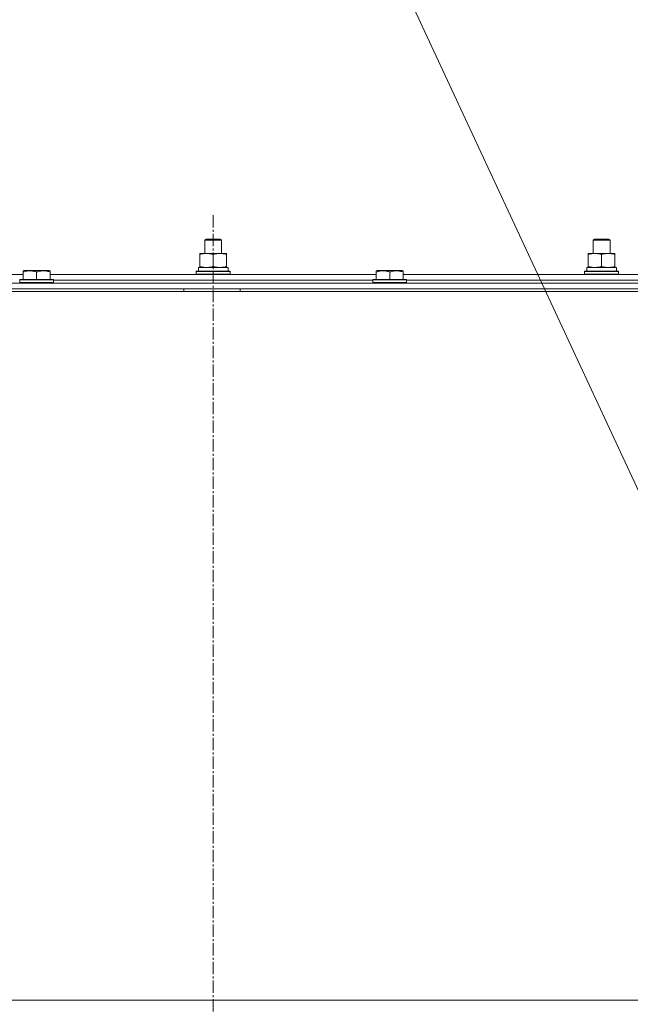
# Model space of a CAD drawing. Units: millimetres. Extents: x 0 to 30348, y -7 to 21000.
# Drawn here: x 19835 to 20267, y 17191 to 17889 of the extents above; entities that cross this region are included whole.
import ezdxf

# ---------------------------------------------------------------- set-up
doc = ezdxf.new("R2010")
doc.units = ezdxf.units.MM
doc.linetypes.add('K5LT_AXLED', pattern=[13.225, 8.725, -1.5, 1.5, -1.5])
doc.linetypes.add('K5LT_THIN', pattern=[0])
for name, color, linetype, true_color in [('FOR', 7, 'Continuous', 0xffffff), ('OSI', 2, 'Continuous', 0xffff00), ('R', 1, 'Continuous', 0xff0000), ('WELDING', 7, 'Continuous', 0xffffff)]:
    doc.layers.add(name, color=color, linetype=linetype, true_color=true_color)

msp = doc.modelspace()

# ---------------------------------------------------------------- linework, layer by layer
at = {"layer": 'FOR', "color": 7, "linetype": 'K5LT_THIN', "lineweight": 13}
msp.add_line((19692.55, 18804.9), (20411.66, 17256.96), dxfattribs=at)
at = {"layer": 'OSI', "color": 30, "linetype": 'K5LT_AXLED', "lineweight": 13, "true_color": 0xff8000}
msp.add_line((19972.1, 17750.21), (19972.1, 13354.21), dxfattribs=at)
at = {"layer": 'R', "color": 7, "linetype": 'K5LT_THIN', "lineweight": 13}
for p, q in [((19966.1, 17732.63), (19967.1, 17733.21)), ((19967.1, 17733.21), (19977.1, 17733.21)), ((19978.1, 17732.63), (19977.1, 17733.21)), ((20241.1, 17732.63), (20242.1, 17733.21)), ((20242.1, 17733.21), (20252.1, 17733.21)), ((20253.1, 17732.63), (20252.1, 17733.21)), ((19966.1, 17723.21), (19966.1, 17732.63)), ((19966.1, 17732.63), (19978.1, 17732.63)), ((19978.1, 17723.21), (19978.1, 17732.63)), ((19978.1, 17723.21), (19978.1, 17732.63)), ((20241.1, 17723.21), (20241.1, 17732.63)), ((20241.1, 17732.63), (20253.1, 17732.63)), ((20253.1, 17723.21), (20253.1, 17732.63)), ((20253.1, 17723.21), (20253.1, 17732.63)), ((19962.6, 17722.36), (19962.6, 17723.21)), ((19962.6, 17723.21), (19981.6, 17723.21)), ((19962.6, 17714.05), (19962.6, 17722.36)), ((19972.1, 17714.05), (19972.1, 17722.36)), ((19981.6, 17723.21), (19981.6, 17722.36)), ((19981.6, 17714.05), (19981.6, 17722.36)), ((20237.6, 17722.36), (20237.6, 17723.21)), ((20237.6, 17723.21), (20256.6, 17723.21)), ((20237.6, 17714.05), (20237.6, 17722.36)), ((20247.1, 17714.05), (20247.1, 17722.36)), ((20256.6, 17723.21), (20256.6, 17722.36)), ((20256.6, 17714.05), (20256.6, 17722.36)), ((19961.65, 17713.21), (19982.6, 17713.21)), ((19962.6, 17713.21), (19962.6, 17714.05)), ((19981.6, 17714.05), (19981.6, 17713.21)), ((19982.6, 17710.71), (19982.6, 17713.21)), ((20236.65, 17713.21), (20257.6, 17713.21)), ((20237.6, 17713.21), (20237.6, 17714.05)), ((20256.6, 17714.05), (20256.6, 17713.21)), ((20257.6, 17710.71), (20257.6, 17713.21)), ((19606.6, 17708.21), (19837.6, 17708.21)), ((19837.6, 17710.9), (19838.12, 17711.21)), ((19837.6, 17710.05), (19837.6, 17710.9)), ((19837.6, 17710.05), (19837.6, 17704.71)), ((19856.07, 17711.21), (19838.12, 17711.21)), ((19847.1, 17710.05), (19847.1, 17704.71)), ((19856.6, 17710.9), (19856.07, 17711.21)), ((19856.6, 17710.9), (19856.6, 17710.05)), ((19856.6, 17710.05), (19856.6, 17704.71)), ((19856.6, 17708.21), (20087.6, 17708.21)), ((19960.1, 17710.41), (19960.27, 17710.71)), ((19960.1, 17708.51), (19960.1, 17710.41)), ((19960.1, 17710.41), (19984.1, 17710.41)), ((19960.1, 17708.51), (19960.27, 17708.21)), ((19960.1, 17708.51), (19984.1, 17708.51)), ((19960.27, 17710.71), (19983.92, 17710.71)), ((19961.73, 17711.83), (19961.66, 17710.71)), ((19984.1, 17710.41), (19983.92, 17710.71)), ((19984.1, 17708.51), (19983.92, 17708.21)), ((19984.1, 17708.51), (19984.1, 17710.41)), ((20087.6, 17710.9), (20088.12, 17711.21)), ((20087.6, 17710.05), (20087.6, 17710.9)), ((20087.6, 17710.05), (20087.6, 17704.71)), ((20106.07, 17711.21), (20088.12, 17711.21)), ((20097.1, 17710.05), (20097.1, 17704.71)), ((20106.6, 17710.9), (20106.07, 17711.21)), ((20106.6, 17710.9), (20106.6, 17710.05)), ((20106.6, 17710.05), (20106.6, 17704.71)), ((20106.6, 17708.21), (20337.6, 17708.21)), ((20235.1, 17710.41), (20235.27, 17710.71)), ((20235.1, 17708.51), (20235.1, 17710.41)), ((20235.1, 17710.41), (20259.1, 17710.41)), ((20235.1, 17708.51), (20235.27, 17708.21)), ((20235.1, 17708.51), (20259.1, 17708.51)), ((20235.27, 17710.71), (20258.92, 17710.71)), ((20236.73, 17711.83), (20236.66, 17710.71)), ((20259.1, 17710.41), (20258.92, 17710.71)), ((20259.1, 17708.51), (20258.92, 17708.21)), ((20259.1, 17708.51), (20259.1, 17710.41)), ((19280.1, 17702.21), (20664.1, 17702.21)), ((19280.1, 17698.21), (20664.1, 17698.21)), ((19835.1, 17704.41), (19835.27, 17704.71)), ((19835.1, 17704.41), (19835.1, 17702.51)), ((19859.1, 17704.41), (19835.1, 17704.41)), ((19859.1, 17702.51), (19835.1, 17702.51)), ((19835.1, 17702.51), (19835.27, 17702.21)), ((19858.92, 17704.71), (19835.27, 17704.71)), ((19859.1, 17704.41), (19858.92, 17704.71)), ((19859.1, 17702.51), (19858.92, 17702.21)), ((19859.1, 17704.41), (19859.1, 17702.51)), ((19859.1, 17704.21), (20085.1, 17704.21)), ((19859.1, 17704.21), (20085.1, 17704.21)), ((19951.3, 17696.21), (19951.3, 17698.21)), ((19991.3, 17696.21), (19991.3, 17698.21)), ((20085.1, 17704.41), (20085.27, 17704.71)), ((20085.1, 17704.41), (20085.1, 17702.51)), ((20109.1, 17704.41), (20085.1, 17704.41)), ((20109.1, 17702.51), (20085.1, 17702.51)), ((20085.1, 17702.51), (20085.27, 17702.21)), ((20108.92, 17704.71), (20085.27, 17704.71)), ((20109.1, 17704.41), (20108.92, 17704.71)), ((20109.1, 17702.51), (20108.92, 17702.21)), ((20109.1, 17704.41), (20109.1, 17702.51)), ((20109.1, 17704.21), (20335.1, 17704.21)), ((20109.1, 17704.21), (20335.1, 17704.21)), ((19279.1, 17696.21), (20667.1, 17696.21)), ((20412.1, 17194.21), (19279.1, 17194.21)), ((19279.1, 17194.21), (20665.1, 17194.21))]:
    msp.add_line(p, q, dxfattribs=at)
for centre in [(19972.1, 17715.38), (20247.1, 17715.38)]:
    msp.add_ellipse(centre, major_axis=(0, 22.52), ratio=0.466308, start_param=1.667355, end_param=1.779747, dxfattribs=at)
at = {"layer": 'WELDING', "color": 7, "linetype": 'K5LT_THIN', "lineweight": 13}
for points, knots in [([(19972.1, 17722.36), (19971.54, 17722.54), (19970.72, 17722.78), (19969.73, 17722.99), (19969.13, 17723.08), (19968.61, 17723.14), (19968.08, 17723.19), (19967.55, 17723.21), (19967.03, 17723.2), (19966.51, 17723.18), (19965.92, 17723.13), (19965.2, 17723.03), (19964.06, 17722.8), (19963.18, 17722.55), (19962.6, 17722.36)], [0, 0, 0, 0, 2.72415, 3.912285, 4.716446, 5.530362, 6.353984, 7.180289, 7.997717, 8.810544, 9.605533, 10.761675, 12.184093, 15, 15, 15, 15]), ([(19981.6, 17722.36), (19981.04, 17722.54), (19980.22, 17722.78), (19979.23, 17722.99), (19978.63, 17723.08), (19978.11, 17723.14), (19977.58, 17723.19), (19977.05, 17723.21), (19976.53, 17723.2), (19976.01, 17723.18), (19975.42, 17723.13), (19974.7, 17723.03), (19973.56, 17722.8), (19972.68, 17722.55), (19972.1, 17722.36)], [0, 0, 0, 0, 2.72415, 3.912285, 4.716446, 5.530362, 6.353984, 7.180289, 7.997717, 8.810544, 9.605533, 10.761675, 12.184093, 15, 15, 15, 15]), ([(20247.1, 17722.36), (20246.54, 17722.54), (20245.72, 17722.78), (20244.73, 17722.99), (20244.13, 17723.08), (20243.61, 17723.14), (20243.08, 17723.19), (20242.55, 17723.21), (20242.03, 17723.2), (20241.51, 17723.18), (20240.92, 17723.13), (20240.2, 17723.03), (20239.06, 17722.8), (20238.18, 17722.55), (20237.6, 17722.36)], [0, 0, 0, 0, 2.72415, 3.912285, 4.716446, 5.530362, 6.353984, 7.180289, 7.997717, 8.810544, 9.605533, 10.761675, 12.184093, 15, 15, 15, 15]), ([(20256.6, 17722.36), (20256.04, 17722.54), (20255.22, 17722.78), (20254.23, 17722.99), (20253.63, 17723.08), (20253.11, 17723.14), (20252.58, 17723.19), (20252.05, 17723.21), (20251.53, 17723.2), (20251.01, 17723.18), (20250.42, 17723.13), (20249.7, 17723.03), (20248.56, 17722.8), (20247.68, 17722.55), (20247.1, 17722.36)], [0, 0, 0, 0, 2.72415, 3.912285, 4.716446, 5.530362, 6.353984, 7.180289, 7.997717, 8.810544, 9.605533, 10.761675, 12.184093, 15, 15, 15, 15]), ([(19962.6, 17714.05), (19963.09, 17713.89), (19963.85, 17713.66), (19964.82, 17713.45), (19965.49, 17713.34), (19966.11, 17713.26), (19966.73, 17713.22), (19967.14, 17713.21), (19967.35, 17713.21)], [0, 0, 0, 0, 2.905563, 4.375924, 5.511195, 6.679161, 7.850161, 9, 9, 9, 9]), ([(19967.35, 17713.21), (19967.56, 17713.21), (19967.99, 17713.22), (19968.64, 17713.27), (19969.27, 17713.35), (19970.07, 17713.49), (19971.01, 17713.71), (19971.74, 17713.94), (19972.1, 17714.05)], [0, 0, 0, 0, 1.192024, 2.404251, 3.60809, 4.765234, 6.955738, 9, 9, 9, 9]), ([(19972.1, 17714.05), (19972.59, 17713.89), (19973.35, 17713.66), (19974.32, 17713.45), (19974.99, 17713.34), (19975.61, 17713.26), (19976.23, 17713.22), (19976.64, 17713.21), (19976.85, 17713.21)], [0, 0, 0, 0, 2.905563, 4.375924, 5.511195, 6.679161, 7.850161, 9, 9, 9, 9]), ([(19976.85, 17713.21), (19977.06, 17713.21), (19977.49, 17713.22), (19978.14, 17713.27), (19978.77, 17713.35), (19979.57, 17713.49), (19980.51, 17713.71), (19981.24, 17713.94), (19981.6, 17714.05)], [0, 0, 0, 0, 1.192024, 2.404251, 3.60809, 4.765234, 6.955738, 9, 9, 9, 9]), ([(20237.6, 17714.05), (20238.09, 17713.89), (20238.85, 17713.66), (20239.82, 17713.45), (20240.49, 17713.34), (20241.11, 17713.26), (20241.73, 17713.22), (20242.14, 17713.21), (20242.35, 17713.21)], [0, 0, 0, 0, 2.905563, 4.375924, 5.511195, 6.679161, 7.850161, 9, 9, 9, 9]), ([(20242.35, 17713.21), (20242.56, 17713.21), (20242.99, 17713.22), (20243.64, 17713.27), (20244.27, 17713.35), (20245.07, 17713.49), (20246.01, 17713.71), (20246.74, 17713.94), (20247.1, 17714.05)], [0, 0, 0, 0, 1.192024, 2.404251, 3.60809, 4.765234, 6.955738, 9, 9, 9, 9]), ([(20247.1, 17714.05), (20247.59, 17713.89), (20248.35, 17713.66), (20249.32, 17713.45), (20249.99, 17713.34), (20250.61, 17713.26), (20251.23, 17713.22), (20251.64, 17713.21), (20251.85, 17713.21)], [0, 0, 0, 0, 2.905563, 4.375924, 5.511195, 6.679161, 7.850161, 9, 9, 9, 9]), ([(20251.85, 17713.21), (20252.06, 17713.21), (20252.49, 17713.22), (20253.14, 17713.27), (20253.77, 17713.35), (20254.57, 17713.49), (20255.51, 17713.71), (20256.24, 17713.94), (20256.6, 17714.05)], [0, 0, 0, 0, 1.192024, 2.404251, 3.60809, 4.765234, 6.955738, 9, 9, 9, 9]), ([(19847.1, 17710.05), (19846.57, 17710.23), (19845.8, 17710.45), (19844.83, 17710.66), (19844.22, 17710.76), (19843.69, 17710.83), (19843.19, 17710.87), (19842.69, 17710.9), (19842.16, 17710.9), (19841.62, 17710.88), (19841.07, 17710.84), (19840.5, 17710.77), (19839.83, 17710.66), (19838.86, 17710.44), (19838.08, 17710.21), (19837.6, 17710.05)], [0, 0, 0, 0, 2.704026, 3.977567, 4.913586, 5.783319, 6.583675, 7.42636, 8.303602, 9.201828, 10.1214, 11.060865, 12.021818, 13.488338, 16, 16, 16, 16]), ([(19856.6, 17710.05), (19856.07, 17710.23), (19855.3, 17710.45), (19854.33, 17710.66), (19853.72, 17710.76), (19853.19, 17710.83), (19852.69, 17710.87), (19852.19, 17710.9), (19851.66, 17710.9), (19851.12, 17710.88), (19850.57, 17710.84), (19850, 17710.77), (19849.33, 17710.66), (19848.36, 17710.44), (19847.58, 17710.21), (19847.1, 17710.05)], [0, 0, 0, 0, 2.704026, 3.977567, 4.913586, 5.783319, 6.583675, 7.42636, 8.303602, 9.201828, 10.1214, 11.060865, 12.021818, 13.488338, 16, 16, 16, 16]), ([(20097.1, 17710.05), (20096.57, 17710.23), (20095.8, 17710.45), (20094.83, 17710.66), (20094.22, 17710.76), (20093.69, 17710.83), (20093.19, 17710.87), (20092.69, 17710.9), (20092.16, 17710.9), (20091.62, 17710.88), (20091.07, 17710.84), (20090.5, 17710.77), (20089.83, 17710.66), (20088.86, 17710.44), (20088.08, 17710.21), (20087.6, 17710.05)], [0, 0, 0, 0, 2.704026, 3.977567, 4.913586, 5.783319, 6.583675, 7.42636, 8.303602, 9.201828, 10.1214, 11.060865, 12.021818, 13.488338, 16, 16, 16, 16]), ([(20106.6, 17710.05), (20106.07, 17710.23), (20105.3, 17710.45), (20104.33, 17710.66), (20103.72, 17710.76), (20103.19, 17710.83), (20102.69, 17710.87), (20102.19, 17710.9), (20101.66, 17710.9), (20101.12, 17710.88), (20100.57, 17710.84), (20100, 17710.77), (20099.33, 17710.66), (20098.36, 17710.44), (20097.58, 17710.21), (20097.1, 17710.05)], [0, 0, 0, 0, 2.704026, 3.977567, 4.913586, 5.783319, 6.583675, 7.42636, 8.303602, 9.201828, 10.1214, 11.060865, 12.021818, 13.488338, 16, 16, 16, 16])]:
    msp.add_open_spline(points, degree=3, knots=knots, dxfattribs=at)

doc.saveas('drawing.dxf')
